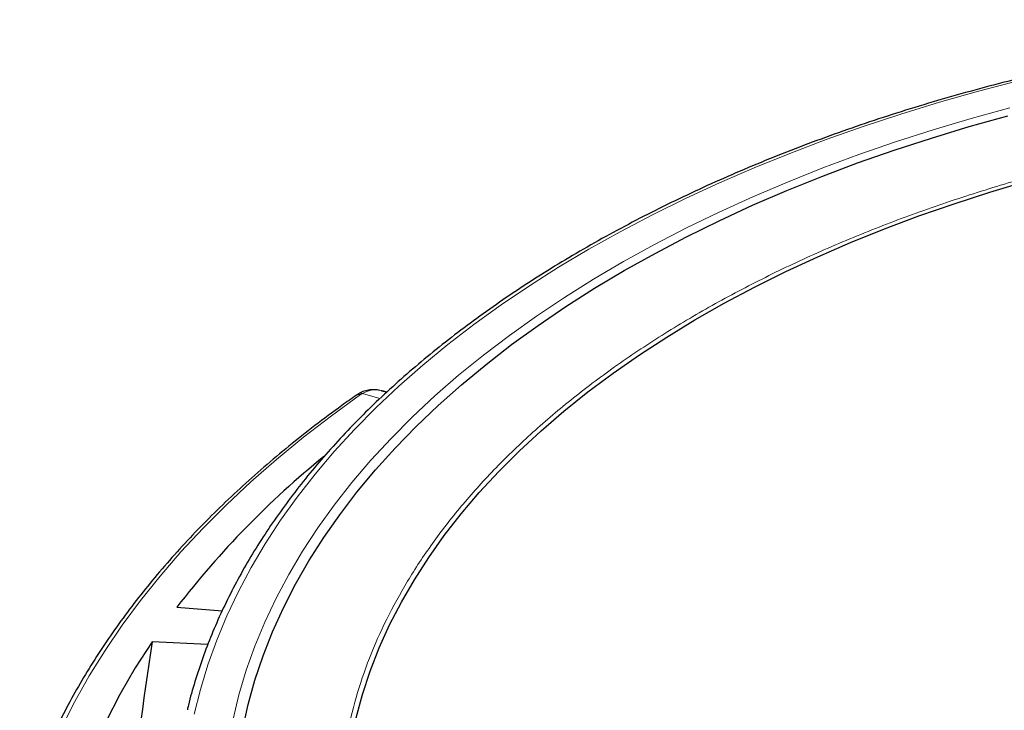
# Model space of a CAD drawing. Units: millimetres. Extents: x 0 to 420, y 0 to 574.
# Drawn here: x 236 to 287, y 192 to 228 of the extents above; entities that cross this region are included whole.
import ezdxf

# ---------------------------------------------------------------- set-up
doc = ezdxf.new("R2010")
doc.units = ezdxf.units.MM

msp = doc.modelspace()

# ---------------------------------------------------------------- linework, layer by layer
at = {"color": 8, "linetype": 'Continuous', "lineweight": 18}
msp.add_line((254.3068, 208.164), (253.3977, 208.4331), dxfattribs=at)
at = {"color": 7, "linetype": 'Continuous', "lineweight": 25}
for p, q in [((254.6505, 208.4923), (254.481, 208.5425)), ((243.8156, 197.3915), (246.1535, 197.209)), ((245.4169, 195.4648), (242.5336, 195.6049))]:
    msp.add_line(p, q, dxfattribs=at)
at = {"color": 8, "linetype": 'Continuous', "lineweight": 18, "flags": 128}
for points in [[(287.2769, 224.5793), (285.2287, 224.0454), (283.2105, 223.4746), (281.2244, 222.8676), (279.2723, 222.2248), (277.3561, 221.5469), (275.4778, 220.8346), (273.6391, 220.0886), (271.8419, 219.3097), (270.088, 218.4985), (268.3792, 217.6559), (266.717, 216.7828), (265.1031, 215.88), (263.5391, 214.9483), (262.0266, 213.9887), (260.5671, 213.0022), (259.162, 211.9897), (257.8126, 210.9522), (256.5204, 209.8908), (255.2866, 208.8064), (254.1123, 207.7003), (252.9989, 206.5733), (251.9473, 205.4268), (250.9586, 204.2617), (250.0338, 203.0793), (249.1738, 201.8807), (248.3794, 200.6671), (247.6514, 199.4397), (246.9906, 198.1997), (246.3976, 196.9483), (245.873, 195.6868), (245.4172, 194.4164), (245.0309, 193.1383), (244.7142, 191.8539)], [(246.7131, 191.6002), (247.0199, 192.8667), (247.3964, 194.1269), (247.8423, 195.3796), (248.3572, 196.6234), (248.9404, 197.8571), (249.5915, 199.0794), (250.3097, 200.2892), (251.0943, 201.4851), (251.9446, 202.666), (252.8596, 203.8306), (253.8385, 204.9778), (254.8801, 206.1064), (255.9836, 207.2153), (257.1477, 208.3033), (258.3713, 209.3693), (259.6531, 210.4123), (260.9919, 211.4312), (262.3862, 212.4249), (263.8347, 213.3925), (265.3358, 214.3329), (266.8881, 215.2453), (268.49, 216.1286), (270.1398, 216.982), (271.8359, 217.8046), (273.5766, 218.5955), (275.36, 219.3541), (277.1844, 220.0795), (279.048, 220.7709), (280.9487, 221.4277), (282.8847, 222.0492), (284.8541, 222.6347), (286.8548, 223.1837)], [(253.301, 208.3704), (251.7979, 207.2809), (250.352, 206.1659), (248.9644, 205.0264), (247.6364, 203.8636), (246.3692, 202.6783), (245.1639, 201.4717), (244.0216, 200.2448), (242.9434, 198.9988), (241.9301, 197.7348), (240.9828, 196.4538), (240.1021, 195.1571), (239.289, 193.8457), (238.5442, 192.5209), (237.8683, 191.1838)]]:
    msp.add_lwpolyline(points, dxfattribs=at)
at = {"color": 7, "linetype": 'Continuous', "lineweight": 25, "flags": 128}
for points in [[(249.3161, 197.3533), (249.9429, 198.5759), (250.6372, 199.7863), (251.3985, 200.9832), (252.2257, 202.1654), (253.1182, 203.3317), (254.075, 204.4809), (255.0951, 205.6117), (256.1775, 206.7232), (257.321, 207.814), (258.5245, 208.8831), (259.7867, 209.9294), (261.1063, 210.9518), (262.4821, 211.9492), (263.9125, 212.9207), (265.3962, 213.8652), (266.9315, 214.7818), (268.5169, 215.6695), (270.1508, 216.5274), (271.8314, 217.3547), (273.5572, 218.1504), (275.3262, 218.9138), (277.1367, 219.644), (278.9868, 220.3404), (280.8746, 221.0022), (282.7983, 221.6287), (284.7557, 222.2193), (286.7448, 222.7734)], [(253.0823, 191.6693), (253.4083, 192.8814), (253.8048, 194.0865), (254.2711, 195.2832), (254.8069, 196.4702), (255.4115, 197.6461), (256.0843, 198.8096), (256.8244, 199.9594), (257.631, 201.0942), (258.5033, 202.2127), (259.4402, 203.3136), (260.4407, 204.3957), (261.5036, 205.4578), (262.6278, 206.4987), (263.8119, 207.5172), (265.0547, 208.5121), (266.3547, 209.4823), (267.7105, 210.4268), (269.1205, 211.3444), (270.5831, 212.2341), (272.0968, 213.095), (273.6597, 213.926), (275.2701, 214.7261), (276.9262, 215.4946), (278.626, 216.2306), (280.3678, 216.9331), (282.1495, 217.6014), (283.9692, 218.2347), (285.8246, 218.8324), (287.7139, 219.3938)], [(247.2154, 191.1013), (247.4962, 192.366), (247.8471, 193.6248), (248.2676, 194.8765), (248.7575, 196.1198), (249.3161, 197.3533)], [(242.5336, 195.6049), (241.6643, 194.2529), (240.8699, 192.8858), (240.1512, 191.5047), (239.5091, 190.1111), (238.9441, 188.7064), (238.4567, 187.292), (238.0476, 185.8695), (237.7171, 184.4401), (237.4655, 183.0054), (237.2931, 181.5667), (237.2, 180.1257)]]:
    msp.add_lwpolyline(points, dxfattribs=at)
at = {"color": 8, "linetype": 'Continuous', "lineweight": 18}
for centre, radius, start, end in [((253.2238, 208.131), 0.2515, 72.13232, 122.47068), ((253.3145, 208.2395), 0.2107, 66.75706, 117.93808), ((270.7148, 186.1263), 24.0377, 165.60547, 170.50911)]:
    msp.add_arc(centre, radius, start, end, dxfattribs=at)
at = {"color": 7, "linetype": 'Continuous', "lineweight": 25}
msp.add_arc((281.0928, 168.6324), 47.0817, 129.07992, 142.35006, dxfattribs=at)
msp.add_ellipse((272.8651, -613.5517), major_axis=(58.3741, 1128.3995), ratio=0.0911028, start_param=0.775912, end_param=0.7876888, dxfattribs=at)
for points, knots in [([(306.7176, 227.7409), (306.1019, 227.6943), (304.781, 227.5943), (302.7661, 227.3967), (300.673, 227.1579), (298.5932, 226.8824), (296.5282, 226.5716), (294.4801, 226.2254), (292.4504, 225.8442), (290.4411, 225.4284), (288.4538, 224.9783), (286.4903, 224.4942), (284.5523, 223.9767), (282.6416, 223.426), (280.7597, 222.8428), (278.9084, 222.2275), (277.0892, 221.5805), (275.3037, 220.9026), (273.5535, 220.1941), (271.8402, 219.4559), (270.1653, 218.6884), (268.5301, 217.8923), (266.9362, 217.0683), (265.385, 216.2171), (263.8778, 215.3395), (262.416, 214.4361), (261.0008, 213.5078), (259.6336, 212.5554), (258.3155, 211.5796), (257.0478, 210.5813), (255.8315, 209.5614), (254.6678, 208.5207), (253.5578, 207.4602), (252.5024, 206.3809), (251.5026, 205.2836), (250.5593, 204.1693), (249.6734, 203.0391), (248.8457, 201.894), (248.0769, 200.735), (247.3678, 199.5632), (246.719, 198.3797), (246.1309, 197.1855), (245.6046, 195.9818), (245.1386, 194.7698), (244.7403, 193.55), (244.4799, 192.6559), (244.3715, 192.1673), (244.3542, 192.0891)], [0, 0, 0, 0, 0.0198226, 0.0425199, 0.0652176, 0.0879158, 0.1106146, 0.1333141, 0.1560144, 0.1787156, 0.2014176, 0.2241206, 0.2468247, 0.2695299, 0.2922363, 0.3149439, 0.3376528, 0.360363, 0.3830745, 0.4057873, 0.4285015, 0.4512169, 0.4739335, 0.4966513, 0.51937, 0.5420894, 0.5648095, 0.5875297, 0.6102498, 0.6329691, 0.6556871, 0.6784033, 0.7011168, 0.7238268, 0.7465324, 0.7692325, 0.7919261, 0.814612, 0.8372889, 0.8599559, 0.8826117, 0.9052555, 0.9278865, 0.9505042, 0.9731087, 0.9957001, 1, 1, 1, 1]), ([(254.2986, 208.581), (254.2506, 208.592), (254.1031, 208.6259), (253.8557, 208.6279), (253.5615, 208.5797), (253.345, 208.5092), (253.2402, 208.4349), (253.2193, 208.4201)], [0, 0, 0, 0, 0.129344, 0.3972799, 0.653469, 0.9309392, 1, 1, 1, 1]), ([(253.0888, 208.3433), (252.837, 208.1646), (252.1071, 207.6467), (250.9366, 206.7719), (249.5949, 205.7119), (248.3053, 204.6301), (247.0681, 203.5277), (245.8844, 202.4054), (244.7553, 201.2642), (243.6815, 200.1048), (242.664, 198.9284), (241.7037, 197.7357), (240.8011, 196.5277), (239.9572, 195.3055), (239.1726, 194.0699), (238.4479, 192.8221), (237.7835, 191.563), (237.1805, 190.2937), (236.6375, 189.0152), (236.162, 187.728), (235.8478, 186.794), (235.7109, 186.2875), (235.6912, 186.2146)], [0, 0, 0, 0, 0.02821414, 0.08178596, 0.13535857, 0.1889286, 0.24249486, 0.29605595, 0.34961034, 0.4031563, 0.45669195, 0.51021526, 0.56372411, 0.6172163, 0.67068967, 0.72414213, 0.77757176, 0.83097697, 0.88435656, 0.93770987, 0.99103688, 1, 1, 1, 1]), ([(253.2204, 208.4232), (253.1928, 208.4087), (253.1461, 208.3841), (253.106, 208.3548), (253.0896, 208.3428)], [0, 0, 0, 0, 0.5911373, 1, 1, 1, 1]), ([(254.5101, 208.5303), (254.496, 208.536), (254.4489, 208.5551), (254.3995, 208.5624), (254.365, 208.5674)], [0, 0, 0, 0, 0.3007697, 1, 1, 1, 1])]:
    msp.add_open_spline(points, degree=3, knots=knots, dxfattribs=at)
at = {"color": 8, "linetype": 'Continuous', "lineweight": 18}
for points, knots in [([(292.4817, 220.7915), (291.3769, 220.529), (289.1673, 220.004), (285.9357, 219.0747), (282.7736, 218.0417), (279.6873, 216.8902), (276.7074, 215.6324), (273.8408, 214.2666), (271.1108, 212.8033), (268.5291, 211.246), (266.1099, 209.6041), (263.8675, 207.8868), (261.8075, 206.1008), (259.9447, 204.261), (258.2769, 202.3707), (256.8174, 200.4497), (255.5578, 198.497), (254.4988, 196.5198), (253.6341, 194.5112), (252.9632, 192.4639), (252.4917, 190.384), (252.226, 188.2682), (252.1724, 186.1373), (252.3359, 183.9937), (252.7169, 181.8544), (253.3169, 179.7269), (254.1318, 177.6233), (255.1576, 175.5559), (256.388, 173.5312), (257.8119, 171.5651), (259.422, 169.6581), (261.2032, 167.83), (263.137, 166.07), (264.5579, 164.961), (265.2684, 164.4065)], [0, 0, 0, 0, 0.0305167, 0.0610338, 0.0921701, 0.1233073, 0.154871, 0.1864355, 0.2182173, 0.25, 0.2817818, 0.3135645, 0.3451282, 0.3766927, 0.407829, 0.4389662, 0.4694827, 0.5, 0.5305165, 0.5610338, 0.5921701, 0.6233073, 0.654871, 0.6864355, 0.7182173, 0.75, 0.7817818, 0.8135645, 0.8451282, 0.8766927, 0.907829, 0.9389662, 0.9694829, 1, 1, 1, 1]), ([(254.4757, 208.5267), (254.4276, 208.546), (254.221, 208.6288), (253.8335, 208.6267), (253.5442, 208.4982), (253.3977, 208.4331)], [0, 0, 0, 0, 0.1301906, 0.5597256, 1, 1, 1, 1])]:
    msp.add_open_spline(points, degree=3, knots=knots, dxfattribs=at)
msp.add_open_spline([(253.3977, 208.4331), (253.3637, 208.4128), (253.3315, 208.3919), (253.301, 208.3704)], degree=3, dxfattribs=at)

doc.saveas('drawing.dxf')
